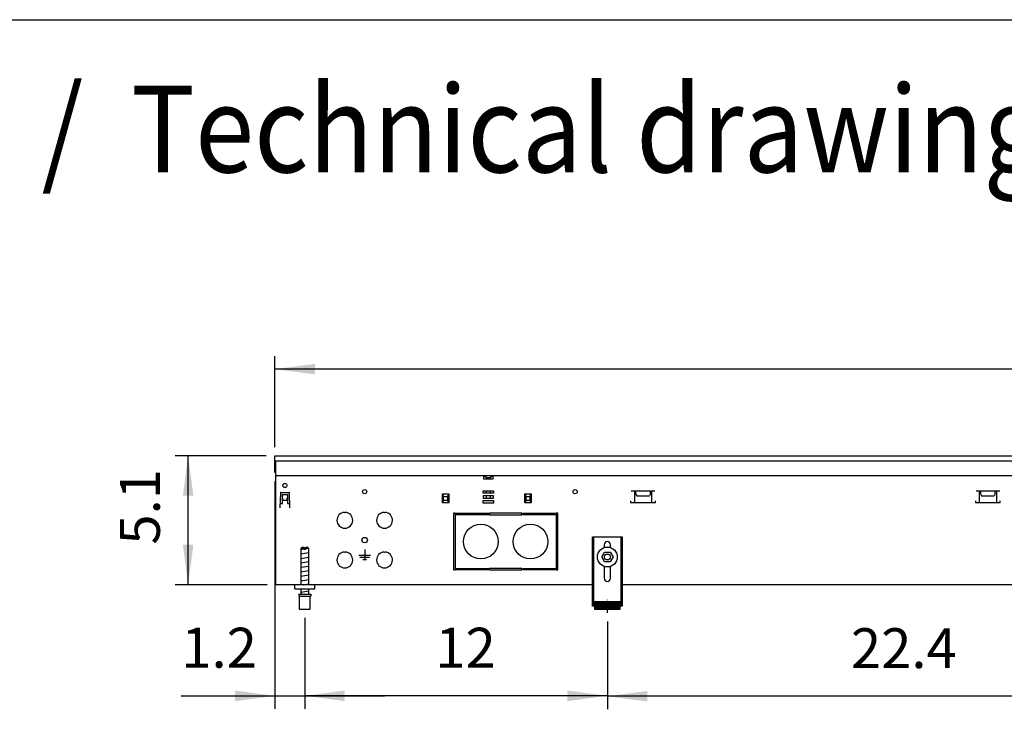
# Model space of a CAD drawing. Units: millimetres. Extents: x 63096 to 70458, y 4365 to 9582.
# Drawn here: x 67078 to 68071, y 8782 to 9476 of the extents above; entities that cross this region are included whole.
import ezdxf

# ---------------------------------------------------------------- set-up
doc = ezdxf.new("R2010")
doc.units = ezdxf.units.MM
doc.linetypes.add('DOT_CENTER', pattern=[14, 12, -1, 0, -1])
doc.layers.add('1', color=7, linetype='Continuous')
doc.styles.add('CONVERTER_18', font='txt.shx', dxfattribs={"width": 0.9})
doc.dimstyles.new('ME10_DIM_80', dxfattribs={"dimtxt": 40.25, "dimasz": 40.25, "dimexe": 13.125, "dimexo": 8.75, "dimgap": 15.75, "dimtad": 1, "dimdec": 1, "dimlfac": 0.03937, "dimdsep": 46, "dimtxsty": 'CONVERTER_18', "dimsah": 1, "dimcen": 0.09, "dimclrd": 6, "dimclre": 6, "dimclrt": 3, "dimadec": 0, "dimazin": 0, "dimtfac": 1, "dimtdec": 4, "dimtix": 1, "dimtmove": 0, "dimatfit": 3, "dimfxl": 1, "dimtolj": 1, "dimtzin": 0, "dimarcsym": 0})
doc.dimstyles.new('ME10_DIM_82', dxfattribs={"dimtxt": 40.25, "dimasz": 40.25, "dimexe": 13.125, "dimexo": 8.75, "dimgap": 15.75, "dimtad": 1, "dimdec": 1, "dimlfac": 0.03937, "dimdsep": 46, "dimtxsty": 'CONVERTER_18', "dimsah": 1, "dimcen": 0.09, "dimclrd": 6, "dimclre": 6, "dimclrt": 3, "dimadec": 0, "dimazin": 0, "dimtfac": 1, "dimtdec": 4, "dimtix": 1, "dimtmove": 0, "dimatfit": 3, "dimfxl": 1, "dimtolj": 1, "dimtzin": 0, "dimarcsym": 0})
doc.dimstyles.new('ME10_DIM_83', dxfattribs={"dimtxt": 40.25, "dimasz": 40.25, "dimexe": 13.125, "dimexo": 8.75, "dimgap": 15.75, "dimtad": 1, "dimdec": 1, "dimlfac": 0.03937, "dimdsep": 46, "dimtxsty": 'CONVERTER_18', "dimsah": 1, "dimcen": 0.09, "dimclrd": 6, "dimclre": 6, "dimclrt": 3, "dimadec": 0, "dimazin": 0, "dimtfac": 1, "dimtdec": 4, "dimtix": 1, "dimtmove": 0, "dimatfit": 3, "dimfxl": 1, "dimtolj": 1, "dimtzin": 0, "dimarcsym": 0})
doc.dimstyles.new('ME10_DIM_84', dxfattribs={"dimtxt": 40.25, "dimasz": 40.25, "dimexe": 13.125, "dimexo": 8.75, "dimgap": 15.75, "dimtad": 1, "dimdec": 1, "dimlfac": 0.03937, "dimdsep": 46, "dimtxsty": 'CONVERTER_18', "dimsah": 1, "dimcen": 0.09, "dimclrd": 6, "dimclre": 6, "dimclrt": 3, "dimadec": 0, "dimazin": 0, "dimtfac": 1, "dimtdec": 4, "dimtix": 1, "dimtmove": 0, "dimatfit": 3, "dimfxl": 1, "dimtolj": 1, "dimtzin": 0, "dimarcsym": 0})
doc.dimstyles.new('ME10_DIM_86', dxfattribs={"dimtxt": 40.25, "dimasz": 40.25, "dimexe": 13.125, "dimexo": 8.75, "dimgap": 15.75, "dimtad": 1, "dimdec": 1, "dimlfac": 0.03937, "dimdsep": 46, "dimtxsty": 'CONVERTER_18', "dimsah": 1, "dimcen": 0.09, "dimclrd": 6, "dimclre": 6, "dimclrt": 3, "dimadec": 0, "dimazin": 0, "dimtfac": 1, "dimtdec": 4, "dimtix": 1, "dimtmove": 0, "dimatfit": 3, "dimfxl": 1, "dimtolj": 1, "dimtzin": 0, "dimarcsym": 0})

# ---------------------------------------------------------------- blocks, each defined once
blk = doc.blocks.new('_tb_frame_A3QV', base_point=(3786.964, 366.951))
at = {"layer": '1', "color": 7, "linetype": 'Continuous'}
blk.add_line((3786.964, 652.951), (4181.964, 652.951), dxfattribs=at)
blk = doc.blocks.new('*D75')
at = {"layer": '1', "color": 6, "linetype": 'Continuous'}
for p, q in [((67326.93, 9037.2), (67235.06, 9037.2)), ((67248.18, 8907.2), (67248.18, 9037.2)), ((67327.93, 8907.2), (67235.06, 8907.2))]:
    blk.add_line(p, q, dxfattribs=at)
at = {"layer": '1', "color": 6}
for points in [[(67253.48, 8996.95), (67242.88, 8996.95), (67248.18, 9037.2)], [(67242.88, 8947.45), (67253.48, 8947.45), (67248.18, 8907.2)]]:
    blk.add_solid(points, dxfattribs=at)
at = {"layer": '1', "color": 3, "insert": (67232.23, 8947.62), "char_height": 40.25, "attachment_point": 7, "rotation": 90, "line_spacing_factor": 0.454545, "style": 'CONVERTER_18'}
blk.add_mtext('5.1', dxfattribs=at)
blk = doc.blocks.new('*D77')
at = {"layer": '1', "color": 6, "linetype": 'Continuous'}
for p, q in [((67335.68, 9011.45), (67335.68, 8782.21)), ((67365.68, 8873.89), (67365.68, 8782.21)), ((67241.24, 8795.34), (67335.68, 8795.34)), ((67335.68, 8795.34), (67365.68, 8795.34)), ((67365.68, 8795.34), (67446.18, 8795.34))]:
    blk.add_line(p, q, dxfattribs=at)
at = {"layer": '1', "color": 6}
for points in [[(67295.43, 8790.04), (67295.43, 8800.64), (67335.68, 8795.34)], [(67405.93, 8800.64), (67405.93, 8790.04), (67365.68, 8795.34)]]:
    blk.add_solid(points, dxfattribs=at)
at = {"layer": '1', "color": 3, "insert": (67241.24, 8811.09), "char_height": 40.25, "attachment_point": 7, "rotation": 0.00014, "line_spacing_factor": 0.454545, "style": 'CONVERTER_18'}
blk.add_mtext('1.2', dxfattribs=at)
blk = doc.blocks.new('*D78')
at = {"layer": '1', "color": 6, "linetype": 'Continuous'}
for p, q in [((68240.68, 8873.89), (68240.68, 8781.77)), ((67670.73, 8870.1), (67670.73, 8781.77)), ((68240.68, 8794.9), (67670.73, 8794.9))]:
    blk.add_line(p, q, dxfattribs=at)
at = {"layer": '1', "color": 6}
for points in [[(67710.98, 8800.19), (67710.98, 8789.6), (67670.73, 8794.9)], [(68200.43, 8789.6), (68200.43, 8800.19), (68240.68, 8794.9)]]:
    blk.add_solid(points, dxfattribs=at)
at = {"layer": '1', "color": 3, "insert": (67916.1, 8810.65), "char_height": 40.25, "attachment_point": 7, "rotation": 0.00014, "line_spacing_factor": 0.454545, "style": 'CONVERTER_18'}
blk.add_mtext('22.4', dxfattribs=at)
blk = doc.blocks.new('*D79')
at = {"layer": '1', "color": 6, "linetype": 'Continuous'}
for p, q in [((67365.68, 8873.89), (67365.68, 8782.21)), ((67670.73, 8870.1), (67670.73, 8782.21)), ((67670.73, 8795.34), (67365.68, 8795.34))]:
    blk.add_line(p, q, dxfattribs=at)
at = {"layer": '1', "color": 6}
for points in [[(67405.93, 8800.64), (67405.93, 8790.04), (67365.68, 8795.34)], [(67630.48, 8790.04), (67630.48, 8800.64), (67670.73, 8795.34)]]:
    blk.add_solid(points, dxfattribs=at)
at = {"layer": '1', "color": 3, "insert": (67497.24, 8811.09), "char_height": 40.25, "attachment_point": 7, "rotation": 0.00014, "line_spacing_factor": 0.454545, "style": 'CONVERTER_18'}
blk.add_mtext('12', dxfattribs=at)
blk = doc.blocks.new('*D81')
at = {"layer": '1', "color": 6, "linetype": 'Continuous'}
for p, q in [((67335.68, 9045.95), (67335.68, 9137.58)), ((69835.68, 9045.95), (69835.68, 9137.58)), ((69835.68, 9124.46), (67335.68, 9124.46))]:
    blk.add_line(p, q, dxfattribs=at)
at = {"layer": '1', "color": 6}
for points in [[(67375.93, 9129.76), (67375.93, 9119.16), (67335.68, 9124.46)], [(69795.43, 9119.16), (69795.43, 9129.76), (69835.68, 9124.46)]]:
    blk.add_solid(points, dxfattribs=at)
at = {"layer": '1', "color": 3, "insert": (68546.08, 9140.41), "char_height": 40.25, "attachment_point": 7, "rotation": 0.00014, "line_spacing_factor": 0.454545, "style": 'CONVERTER_18'}
blk.add_mtext('98.4', dxfattribs=at)

msp = doc.modelspace()

# ---------------------------------------------------------------- hatches: boundary and pattern name
at = {"layer": '1', "linetype": 'Continuous'}
h = msp.add_hatch(dxfattribs=at)
h.set_pattern_fill('_USER', color=6, scale=0.01, angle=45, pattern_type=0)
h.set_pattern_definition([(45, (0, 0), (-0.0070710678119, 0.0070710678119), [])])
h.paths.add_polyline_path([(67683.68, 8890.14), (67657.68, 8890.14), (67657.68, 8882.64), (67683.68, 8882.64)])

# ---------------------------------------------------------------- linework, layer by layer
at = {"color": 1, "linetype": 'Continuous'}
for p, q in [((67362.68, 8944.64), (67361.68, 8943.64)), ((67361.68, 8943.64), (67361.68, 8907.2)), ((67365.08, 8944.64), (67362.68, 8944.64)), ((67365.08, 8944.64), (67365.08, 8943.64)), ((67368.68, 8944.64), (67366.28, 8944.64)), ((67366.28, 8943.64), (67366.28, 8944.64)), ((67369.68, 8943.64), (67368.68, 8944.64)), ((67369.68, 8907.2), (67369.68, 8943.7)), ((67361.68, 8903.2), (67361.68, 8897.64)), ((67369.68, 8897.64), (67369.68, 8903.2)), ((67359.68, 8897.64), (67371.68, 8897.64)), ((67359.68, 8897.64), (67359.68, 8895.64)), ((67359.68, 8895.64), (67360.18, 8895.64)), ((67360.18, 8895.64), (67360.18, 8882.64)), ((67371.18, 8882.64), (67371.18, 8895.64)), ((67371.18, 8895.64), (67371.68, 8895.64)), ((67371.68, 8897.64), (67371.68, 8895.64)), ((67360.18, 8882.64), (67365.68, 8882.64)), ((67365.68, 8882.64), (67371.18, 8882.64))]:
    msp.add_line(p, q, dxfattribs=at)
at = {"color": 6, "linetype": 'Continuous'}
for p, q in [((67365.08, 8943.64), (67361.68, 8943.64)), ((67365.08, 8943.97), (67365.08, 8942.64)), ((67366.28, 8942.64), (67365.08, 8942.64)), ((67369.68, 8943.64), (67366.28, 8943.64)), ((67366.28, 8943.64), (67366.28, 8942.64)), ((67360.18, 8895.64), (67371.18, 8895.64))]:
    msp.add_line(p, q, dxfattribs=at)
for radius in [10, 3]:
    msp.add_circle((67670.68, 8935.2), radius, dxfattribs=at)
at = {"layer": '1', "color": 3, "linetype": 'Continuous'}
for p, q in [((67335.68, 9037.2), (69835.68, 9037.2)), ((67335.68, 9032.2), (67335.68, 9037.2)), ((67335.68, 9020.2), (67335.68, 9032.2)), ((67336.68, 9020.2), (67335.68, 9020.2)), ((67336.68, 9017.2), (67336.68, 9020.2)), ((67336.68, 8907.2), (67336.68, 9017.2)), ((67655.68, 8907.2), (67336.68, 8907.2)), ((69645.68, 8907.2), (67685.68, 8907.2))]:
    msp.add_line(p, q, dxfattribs=at)
at = {"layer": '1', "color": 6, "linetype": 'Continuous'}
for p, q in [((67335.68, 9032.2), (69835.68, 9032.2)), ((67336.68, 9020.2), (67336.68, 9032.2)), ((67545.68, 9017.2), (67545.68, 9013.9)), ((67545.68, 9013.9), (67555.68, 9013.9)), ((67546.93, 9017.2), (67546.93, 9016.95)), ((67546.93, 9016.95), (67548.73, 9015.15)), ((67548.73, 9015.15), (67548.73, 9013.9)), ((67548.73, 9015.15), (67552.63, 9015.15)), ((67552.63, 9015.15), (67554.43, 9016.95)), ((67552.63, 9013.9), (67552.63, 9015.15)), ((67554.43, 9016.95), (67554.43, 9017.2)), ((67555.68, 9013.9), (67555.68, 9017.2)), ((67341.62, 9000.2), (67349.74, 9000.2)), ((67545.35, 9001.95), (67556.01, 9001.95)), ((67545.35, 8999.45), (67545.35, 9001.95)), ((67548.73, 8999.45), (67548.73, 9001.95)), ((67552.63, 9001.95), (67552.63, 8999.45)), ((67556.01, 9001.95), (67556.01, 8999.45)), ((67694.67, 9001.95), (67718.59, 9001.95)), ((67698, 9001.95), (67698, 8989.94)), ((67699.13, 9001.95), (67699.13, 8998.86)), ((67714.13, 8998.86), (67714.13, 9001.95)), ((67715.27, 9001.95), (67715.3, 8989.94)), ((68042.17, 9001.95), (68066.09, 9001.95)), ((68045.5, 9001.95), (68045.5, 8989.94)), ((68046.63, 9001.95), (68046.63, 8998.86)), ((68061.63, 8998.86), (68061.63, 9001.95)), ((68062.77, 9001.95), (68062.8, 8989.94)), ((67341.12, 8999.72), (67340.6, 8984.6)), ((67343.18, 8998.2), (67348.18, 8998.2)), ((67343.18, 8988.95), (67343.18, 8998.2)), ((67343.18, 8994.81), (67343.28, 8994.81)), ((67343.28, 8994.81), (67343.28, 8992.49)), ((67343.28, 8992.49), (67348.08, 8992.49)), ((67348.08, 8994.81), (67348.18, 8994.81)), ((67348.08, 8992.49), (67348.08, 8994.81)), ((67348.18, 8998.2), (67348.18, 8988.95)), ((67350.77, 8984.6), (67350.24, 8999.72)), ((67504.56, 8998.7), (67510.81, 8998.7)), ((67504.56, 8989.7), (67504.56, 8998.7)), ((67504.56, 8998.7), (67505.68, 8996.2)), ((67505.68, 8992.2), (67504.56, 8989.7)), ((67505.68, 8996.2), (67509.68, 8996.2)), ((67505.68, 8992.2), (67505.68, 8996.2)), ((67509.68, 8992.2), (67505.68, 8992.2)), ((67509.68, 8996.2), (67510.81, 8998.7)), ((67509.68, 8996.2), (67509.68, 8992.2)), ((67509.68, 8992.2), (67510.81, 8989.7)), ((67510.81, 8998.7), (67510.81, 8989.7)), ((67556.01, 8999.45), (67545.35, 8999.45)), ((67556.01, 8996.95), (67545.35, 8996.95)), ((67545.35, 8996.95), (67545.35, 8994.45)), ((67545.35, 8994.45), (67556.01, 8994.45)), ((67545.35, 8991.95), (67556.01, 8991.95)), ((67545.35, 8989.45), (67545.35, 8991.95)), ((67548.73, 8994.45), (67548.73, 8996.95)), ((67552.63, 8996.95), (67552.63, 8994.45)), ((67556.01, 8994.45), (67556.01, 8996.95)), ((67556.01, 8991.95), (67556.01, 8989.45)), ((67587.56, 8998.7), (67588.68, 8996.2)), ((67587.56, 8989.7), (67587.56, 8998.7)), ((67587.56, 8998.7), (67593.81, 8998.7)), ((67588.68, 8992.2), (67587.56, 8989.7)), ((67588.68, 8992.2), (67588.68, 8996.2)), ((67588.68, 8996.2), (67592.68, 8996.2)), ((67592.68, 8992.2), (67588.68, 8992.2)), ((67592.68, 8996.2), (67593.81, 8998.7)), ((67592.68, 8996.2), (67592.68, 8992.2)), ((67592.68, 8992.2), (67593.81, 8989.7)), ((67593.81, 8998.7), (67593.81, 8989.7)), ((67694.13, 8991.94), (67694.13, 8989.94)), ((67699.13, 8998.86), (67700.23, 8996.95)), ((67700.23, 8996.95), (67713.03, 8996.95)), ((67714.13, 8998.86), (67713.03, 8996.95)), ((67719.13, 8989.94), (67719.13, 8991.94)), ((68041.63, 8991.94), (68041.63, 8989.94)), ((68046.63, 8998.86), (68047.73, 8996.95)), ((68047.73, 8996.95), (68060.53, 8996.95)), ((68061.63, 8998.86), (68060.53, 8996.95)), ((68066.63, 8989.94), (68066.63, 8991.94)), ((67340.7, 8984.6), (67340.6, 8984.6)), ((67340.75, 8988.95), (67343.18, 8988.95)), ((67348.18, 8988.95), (67350.62, 8988.95)), ((67350.67, 8984.6), (67350.77, 8984.6)), ((67510.81, 8989.7), (67504.56, 8989.7)), ((67556.01, 8989.45), (67545.35, 8989.45)), ((67593.81, 8989.7), (67587.56, 8989.7)), ((67694.13, 8989.94), (67719.13, 8989.94)), ((68041.63, 8989.94), (68066.63, 8989.94)), ((67405.58, 8980.18), (67406.08, 8979.68)), ((67406.58, 8980.18), (67406.08, 8979.68)), ((67445.58, 8980.18), (67446.08, 8979.68)), ((67446.58, 8980.18), (67446.08, 8979.68)), ((67517.18, 8979.2), (67515.68, 8979.2)), ((67515.68, 8979.2), (67515.68, 8922.2)), ((67517.18, 8979.2), (67517.18, 8922.2)), ((67517.93, 8977.7), (67517.93, 8979.2)), ((67517.93, 8979.2), (67551.06, 8979.2)), ((67551.06, 8977.7), (67517.93, 8977.7)), ((67551.06, 8979.2), (67551.06, 8977.7)), ((67551.81, 8979.2), (67551.81, 8977.7)), ((67584.56, 8979.2), (67551.81, 8979.2)), ((67551.81, 8977.7), (67584.56, 8977.7)), ((67584.56, 8977.7), (67584.56, 8979.2)), ((67585.31, 8979.2), (67618.43, 8979.2)), ((67585.31, 8977.7), (67585.31, 8979.2)), ((67618.43, 8977.7), (67585.31, 8977.7)), ((67618.43, 8979.2), (67618.43, 8977.7)), ((67619.18, 8979.2), (67619.18, 8922.2)), ((67620.68, 8979.2), (67619.18, 8979.2)), ((67620.68, 8922.2), (67620.68, 8979.2)), ((67657.18, 8885.64), (67657.18, 8955.64)), ((67684.18, 8955.64), (67684.18, 8885.64)), ((67361.68, 8942.79), (67365.08, 8943.35)), ((67426.08, 8942.6), (67426.08, 8932.7)), ((67361.68, 8938.29), (67369.68, 8939.62)), ((67361.68, 8933.79), (67369.68, 8935.12)), ((67361.68, 8929.29), (67369.68, 8930.62)), ((67405.58, 8940.18), (67406.08, 8939.68)), ((67406.58, 8940.18), (67406.08, 8939.68)), ((67420.08, 8937.2), (67432.08, 8937.2)), ((67421.08, 8934.95), (67431.08, 8934.95)), ((67424.33, 8932.7), (67427.83, 8932.7)), ((67445.58, 8940.18), (67446.08, 8939.68)), ((67446.58, 8940.18), (67446.08, 8939.68)), ((67361.68, 8924.79), (67369.68, 8926.12)), ((67361.68, 8920.29), (67369.68, 8921.62)), ((67515.68, 8922.2), (67517.18, 8922.2)), ((67517.93, 8922.2), (67517.93, 8923.7)), ((67517.93, 8923.7), (67551.06, 8923.7)), ((67551.06, 8922.2), (67517.93, 8922.2)), ((67551.06, 8923.7), (67551.06, 8922.2)), ((67551.81, 8923.7), (67551.81, 8922.2)), ((67584.56, 8923.7), (67551.81, 8923.7)), ((67551.81, 8922.2), (67584.56, 8922.2)), ((67584.56, 8922.2), (67584.56, 8923.7)), ((67585.31, 8922.2), (67585.31, 8923.7)), ((67585.31, 8923.7), (67618.43, 8923.7)), ((67618.43, 8922.2), (67585.31, 8922.2)), ((67618.43, 8923.7), (67618.43, 8922.2)), ((67619.18, 8922.2), (67620.68, 8922.2)), ((67361.68, 8915.79), (67369.68, 8917.12)), ((67361.68, 8911.29), (67369.68, 8912.62)), ((67361.68, 8899.75), (67369.68, 8901.09)), ((67364.17, 8907.2), (67369.68, 8908.12)), ((67655.68, 8890.91), (67657.18, 8890.91)), ((67684.18, 8890.91), (67685.68, 8890.91))]:
    msp.add_line(p, q, dxfattribs=at)
at = {"layer": '1', "color": 1, "linetype": 'Continuous'}
for p, q in [((67336.68, 9017.2), (69834.68, 9017.2)), ((67655.68, 8885.64), (67655.68, 8955.64)), ((67655.68, 8955.64), (67685.68, 8955.64)), ((67685.68, 8955.64), (67685.68, 8885.64)), ((67667.48, 8947.44), (67667.48, 8944.67)), ((67673.88, 8944.67), (67673.88, 8947.44)), ((67664.93, 8935.2), (67667.84, 8940.2)), ((67667.84, 8930.2), (67664.93, 8935.2)), ((67667.84, 8940.2), (67673.52, 8940.2)), ((67673.52, 8940.2), (67676.43, 8935.2)), ((67676.43, 8935.2), (67673.52, 8930.2)), ((67667.48, 8925.73), (67667.48, 8913.84)), ((67673.52, 8930.2), (67667.84, 8930.2)), ((67673.88, 8913.84), (67673.88, 8925.73)), ((67355.68, 8903.2), (67355.68, 8907.2)), ((67355.68, 8903.2), (67375.68, 8903.2)), ((67375.68, 8903.2), (67375.68, 8907.2)), ((67657.68, 8885.64), (67655.68, 8885.64)), ((67657.68, 8890.14), (67657.68, 8882.64)), ((67683.68, 8890.14), (67657.68, 8890.14)), ((67657.68, 8882.64), (67683.68, 8882.64)), ((67683.68, 8882.64), (67683.68, 8890.14)), ((67685.68, 8885.64), (67683.68, 8885.64))]:
    msp.add_line(p, q, dxfattribs=at)
at = {"layer": '1', "color": 6, "linetype": 'DOT_CENTER'}
msp.add_line((67670.73, 8878.85), (67670.73, 8892.91), dxfattribs=at)
at = {"layer": '1', "color": 6, "linetype": 'Continuous'}
for centre, radius in [((67345.68, 9007.2), 2.1), ((67426.08, 9000.95), 2.1), ((67638.18, 9000.95), 2.1), ((67426.08, 8952.2), 2.75)]:
    msp.add_circle(centre, radius, dxfattribs=at)
at = {"layer": '1', "color": 1, "linetype": 'Continuous'}
for centre in [(67543.18, 8950.7), (67593.18, 8950.7)]:
    msp.add_circle(centre, 17.5, dxfattribs=at)
at = {"layer": '1', "color": 6, "linetype": 'Continuous'}
for centre, radius, start, end in [((67341.62, 8999.7), 0.5, 90, 178), ((67349.74, 8999.7), 0.5, 2, 90), ((67406.08, 8972.2), 8, 93.58332, 86.41668), ((67446.08, 8972.2), 8, 93.58332, 86.41668), ((67406.08, 8932.2), 8, 93.58332, 86.41668), ((67446.08, 8932.2), 8, 93.58332, 86.41668)]:
    msp.add_arc(centre, radius, start, end, dxfattribs=at)
at = {"layer": '1', "color": 1, "linetype": 'Continuous'}
for centre, start, end in [((67670.68, 8947.44), 0, 180), ((67670.68, 8913.84), 180, 0)]:
    msp.add_arc(centre, 3.2, start, end, dxfattribs=at)

# ---------------------------------------------------------------- block references
at = {"xscale": 17.5, "yscale": 17.5, "zscale": 17.5}
msp.add_blockref('_tb_frame_A3QV', (63253.4, 4471.45), dxfattribs=at)

# ---------------------------------------------------------------- texts
at = {"layer": '1', "color": 3, "style": 'CONVERTER_18', "width": 0.9}
msp.add_text('Technische Zeichnungen, Katherm HKE (B320, H130), Abmessungen [Inch]  /  Technical drawings, Katherm HKE (B320 H130), Dimensions [Inch]', height=87.5, dxfattribs=at).set_placement((63346.04, 9322.66))

# ---------------------------------------------------------------- dimensions: what is measured, and where the dimension line sits
at = {"layer": '1'}
for base, p1, p2, dimstyle, picture, middle in [((69835.68, 9124.46), (67335.68, 9037.2), (69835.68, 9037.2), 'ME10_DIM_86', '*D81', (68585.68, 9155.53)), ((67335.68, 8795.34), (67365.68, 8882.64), (67335.68, 9020.2), 'ME10_DIM_82', '*D77', (67268.14, 8826.31)), ((67670.73, 8795.34), (67365.68, 8882.64), (67670.73, 8878.85), 'ME10_DIM_84', '*D79', (67518.2, 8826.31)), ((68240.68, 8794.9), (67670.73, 8878.85), (68240.68, 8882.64), 'ME10_DIM_83', '*D78', (67955.7, 8825.87))]:
    dim = msp.add_linear_dim(base=base, p1=p1, p2=p2, dimstyle=dimstyle, dxfattribs=at)
    dim.commit()
    dim.dimension.update_dxf_attribs({"geometry": picture, "text_midpoint": middle, "text_rotation": 0.00014})
dim = msp.add_linear_dim(base=(67248.18, 8907.2), p1=(67335.68, 9037.2), p2=(67336.68, 8907.2), angle=90, dimstyle='ME10_DIM_80', dxfattribs=at)
dim.commit()
dim.dimension.update_dxf_attribs({"geometry": '*D75', "text_midpoint": (67217.21, 8972.2), "text_rotation": 90})

doc.saveas('drawing.dxf')
